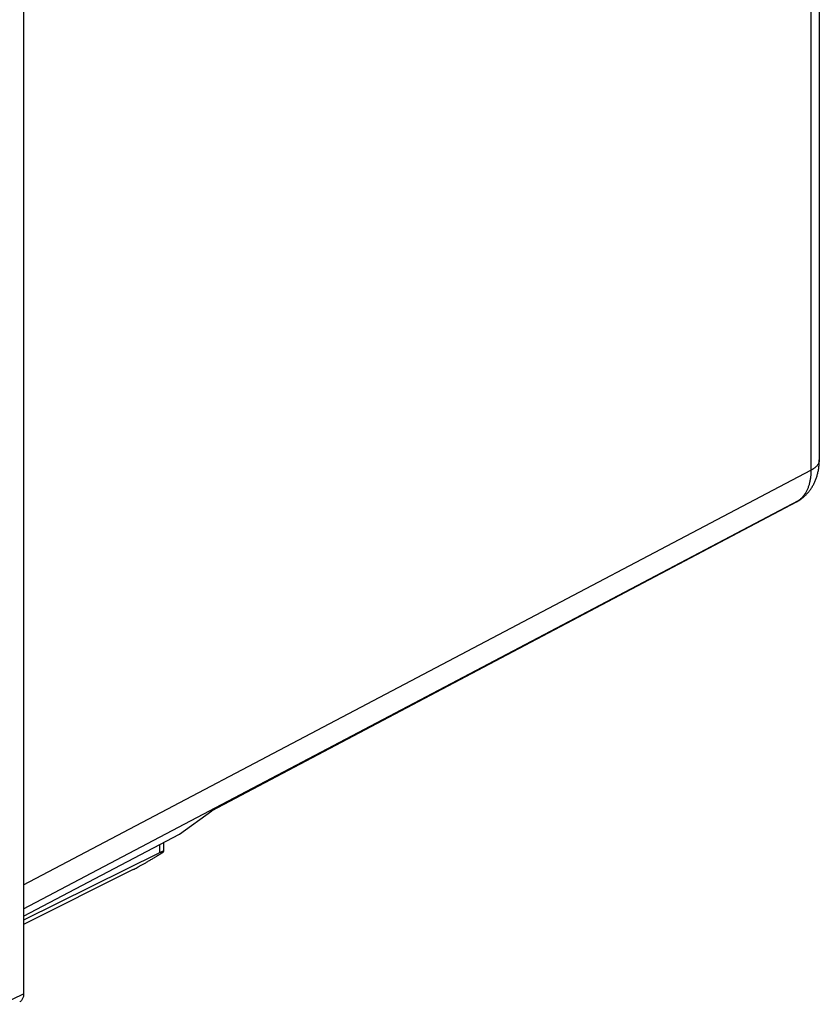
# Model space of a CAD drawing. Extents: x -15.5 to 34.1, y -25.9 to 33.5.
# Drawn here: x 7.3 to 34.1, y -23.1 to 9.9 of the extents above; entities that cross this region are included whole.
import ezdxf

# ---------------------------------------------------------------- set-up
doc = ezdxf.new("R2010")
doc.units = 0
doc.header["$LTSCALE"] = 16.335
doc.layers.get('0').update_dxf_attribs({"linetype": 'CONTINUOUS'})

msp = doc.modelspace()

# ---------------------------------------------------------------- linework, layer by layer
at = {"color": 7, "linetype": 'CONTINUOUS'}
for p, q in [((34.085, 25.283), (34.085, -4.849)), ((7.391, 15.152), (7.391, -22.765)), ((33.332, -6.252), (13.687, -16.64)), ((33.465, -6.168), (33.452, -6.177)), ((12.626, -17.409), (13.709, -16.624)), ((7.391, -20.159), (12.626, -17.409)), ((12.087, -17.692), (12.087, -17.991)), ((11.947, -18.037), (7.391, -20.297)), ((11.065, -18.597), (7.391, -20.441))]:
    msp.add_line(p, q, dxfattribs=at)
at = {"color": 9, "linetype": 'CONTINUOUS'}
for p, q in [((33.804, 24.935), (33.804, -5.197)), ((7.391, -19.111), (33.804, -5.197)), ((7.391, -19.91), (33.39, -6.214)), ((33.377, -6.224), (13.709, -16.624)), ((33.39, -6.214), (33.377, -6.224)), ((11.947, -17.766), (11.947, -18.037)), ((6.673, -23.119), (7.391, -22.765))]:
    msp.add_line(p, q, dxfattribs=at)
at = {"color": 7, "linetype": 'CONTINUOUS'}
for points, knots in [([(33.465, -6.168), (33.491, -6.149), (33.544, -6.107), (33.622, -6.037), (33.696, -5.959), (33.766, -5.873), (33.829, -5.782), (33.887, -5.684), (33.938, -5.579), (33.983, -5.469), (34.02, -5.353), (34.049, -5.231), (34.07, -5.105), (34.082, -4.977), (34.085, -4.891), (34.085, -4.849)], [0, 0, 0, 0, 0.063749, 0.134636, 0.206243, 0.27878, 0.352459, 0.427477, 0.504062, 0.58252, 0.663077, 0.745679, 0.830295, 0.916888, 1, 1, 1, 1]), ([(33.332, -6.252), (33.343, -6.246), (33.358, -6.238), (33.373, -6.229), (33.378, -6.226)], [0, 0, 0, 0, 0.661138, 1, 1, 1, 1]), ([(33.378, -6.226), (33.397, -6.214), (33.422, -6.199), (33.446, -6.182), (33.452, -6.177)], [0, 0, 0, 0, 0.744155, 1, 1, 1, 1]), ([(11.065, -18.597), (11.087, -18.586), (11.132, -18.563), (11.201, -18.526), (11.277, -18.485), (11.358, -18.44), (11.445, -18.391), (11.538, -18.337), (11.638, -18.278), (11.743, -18.214), (11.854, -18.146), (11.968, -18.074), (12.045, -18.025), (12.083, -18)], [0, 0, 0, 0, 0.061099, 0.127829, 0.200124, 0.278691, 0.363502, 0.455033, 0.553128, 0.657728, 0.768011, 0.882684, 1, 1, 1, 1]), ([(12.077, -17.985), (12.075, -17.985), (12.068, -17.987), (12.054, -17.99), (12.033, -17.998), (12.008, -18.008), (11.979, -18.022), (11.958, -18.032), (11.947, -18.037)], [0, 0, 0, 0, 0.02927, 0.149836, 0.310612, 0.50697, 0.73784, 1, 1, 1, 1]), ([(12.087, -17.99), (12.087, -17.99), (12.087, -17.988), (12.082, -17.984), (12.07, -17.987), (12.054, -17.99), (12.039, -17.996), (12.029, -18), (12.027, -18.001)], [0, 0, 0, 0, 0.003796, 0.095638, 0.260917, 0.520924, 0.867642, 1, 1, 1, 1]), ([(7.391, -22.765), (7.391, -22.785), (7.389, -22.824), (7.378, -22.879), (7.361, -22.928), (7.337, -22.971), (7.306, -23.006), (7.279, -23.026), (7.263, -23.034), (7.26, -23.036)], [0, 0, 0, 0, 0.189337, 0.366573, 0.531155, 0.684897, 0.829257, 0.968723, 1, 1, 1, 1])]:
    msp.add_open_spline(points, degree=3, knots=knots, dxfattribs=at)
at = {"color": 9, "linetype": 'CONTINUOUS'}
for points, knots in [([(34.085, -4.849), (34.085, -4.862), (34.083, -4.89), (34.073, -4.932), (34.054, -4.974), (34.029, -5.016), (33.997, -5.056), (33.958, -5.095), (33.912, -5.131), (33.861, -5.166), (33.824, -5.187), (33.804, -5.197)], [0, 0, 0, 0, 0.082874, 0.176864, 0.27453, 0.377432, 0.486762, 0.603343, 0.727658, 0.859896, 1, 1, 1, 1]), ([(33.804, -5.197), (33.804, -5.237), (33.802, -5.317), (33.792, -5.435), (33.774, -5.547), (33.75, -5.655), (33.718, -5.756), (33.679, -5.851), (33.634, -5.94), (33.582, -6.021), (33.525, -6.094), (33.482, -6.138), (33.459, -6.158)], [0, 0, 0, 0, 0.11576, 0.227936, 0.336426, 0.441192, 0.542275, 0.639799, 0.733976, 0.825116, 0.913625, 1, 1, 1, 1]), ([(33.452, -6.177), (33.445, -6.182), (33.421, -6.199), (33.396, -6.214), (33.377, -6.224)], [0, 0, 0, 0, 0.266497, 1, 1, 1, 1]), ([(33.465, -6.168), (33.459, -6.172), (33.435, -6.189), (33.41, -6.204), (33.39, -6.214)], [0, 0, 0, 0, 0.226322, 1, 1, 1, 1])]:
    msp.add_open_spline(points, degree=3, knots=knots, dxfattribs=at)
for points in [[(33.332, -6.252), (33.348, -6.243), (33.363, -6.234), (33.377, -6.224)], [(33.459, -6.158), (33.437, -6.178), (33.414, -6.197), (33.39, -6.214)]]:
    msp.add_open_spline(points, degree=3, dxfattribs=at)
at = {"color": 7, "linetype": 'CONTINUOUS'}
for points in [[(12.044, -18.025), (12.057, -18.017), (12.07, -18.008), (12.083, -18)], [(12.083, -18), (12.085, -17.997), (12.088, -17.994), (12.087, -17.99)]]:
    msp.add_open_spline(points, degree=3, dxfattribs=at)

doc.saveas('drawing.dxf')
